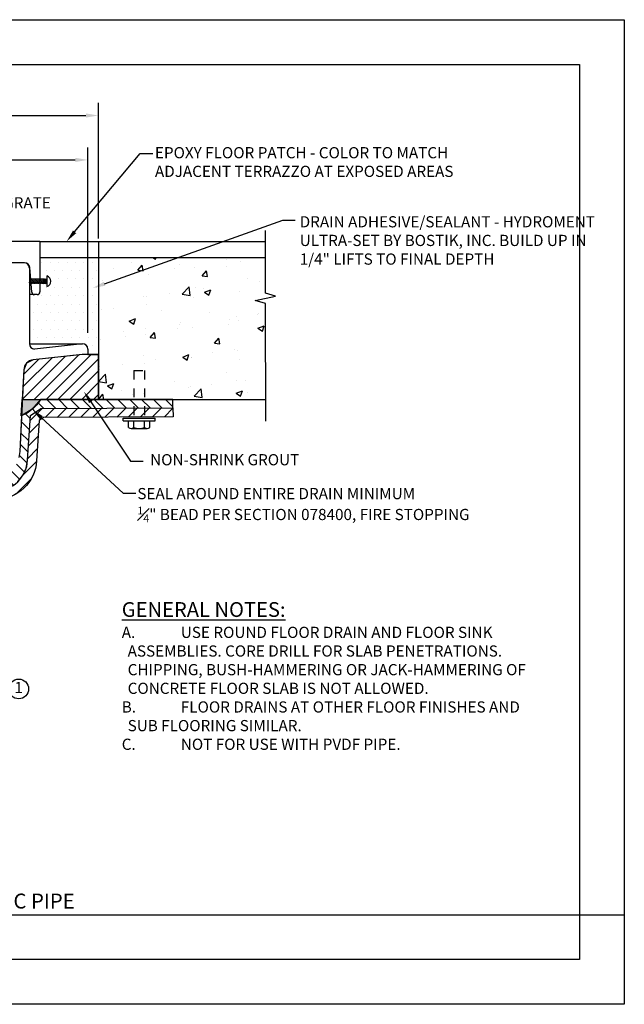
# Model space of a CAD drawing. Units: inches. Extents: x 0 to 17, y 0 to 11.
import ezdxf
from ezdxf.enums import TextEntityAlignment as Align

# ---------------------------------------------------------------- set-up
doc = ezdxf.new("R2010")
doc.units = ezdxf.units.IN
doc.header["$MEASUREMENT"] = 0
doc.linetypes.add('DETL', pattern=[0.125, 0.0625, -0.0625])
for name, color, linetype in [('02', 90, 'Continuous'), ('03', 10, 'Continuous'), ('05', 15, 'Continuous'), ('08', 253, 'Continuous'), ('a-anno-sht-info', 7, 'Continuous'), ('a-anno-text', 171, 'Continuous')]:
    doc.layers.add(name, color=color, linetype=linetype)
doc.layers.add('Defpoints 2', color=8, linetype='Continuous', plot=False)
doc.styles.add('PAERSF', font='paersf.shx', dxfattribs={"width": 0.75})
doc.styles.add('POP', font='swissl.ttf')

# ---------------------------------------------------------------- blocks, each defined once
blk = doc.blocks.new('GENCIR1')
blk.add_circle((0, 0), 0.1104854345603981)
at = {"style": 'PAERSF', "width": 0.8}
blk.add_attdef('X', text='', height=0.125, dxfattribs=at).set_placement((0, 0), align=Align.MIDDLE)
blk = doc.blocks.new('01DSBL01')
at = {"color": 0}
for p, q in [((-0.0625, 0), (-0.0238728757031339, 0.1188820645368907)), ((-0.0238728757031339, 0.1188820645368907), (0.0238728757031339, -0.1188820645368907)), ((0.0238728757031339, -0.1188820645368907), (0.0625, 0))]:
    blk.add_line(p, q, dxfattribs=at)
blk = doc.blocks.new('*U16')
blk.add_line((6, 0), (75.07707564692782, 0))
blk.add_circle((3, 0), 3)
at = {"style": 'POP', "width": 1.0001}
blk.add_text('SCALE:', height=1.5, dxfattribs=at).set_placement((6.462224718448063, -0.8433295142309163), align=Align.TOP_LEFT)
for tag, p, height in [('TOPLINE', (6.462250562958424, 3.860329483599067), 1.9999999999992), ('BOTTOMLINE', (6.462250562958424, 0.8431832689166043), 1.999999999999992)]:
    blk.add_attdef(tag, p, '', height=height, dxfattribs=at)
blk.add_attdef('NUMBER', text='', height=1.98, dxfattribs=at).set_placement((3, 0), align=Align.MIDDLE_CENTER)
for tag, p in [('HSCALE', (14.63305056295842, -0.8428167310833992)), ('VSCALE', (14.63305056295842, -3.242816731083401))]:
    blk.add_attdef(tag, text='', height=1.5, dxfattribs=at).set_placement(p, align=Align.TOP_LEFT)

msp = doc.modelspace()

# ---------------------------------------------------------------- hatches: boundary and pattern name
at = {"layer": '05'}
h = msp.add_hatch(dxfattribs=at)
h.set_pattern_fill('DOTS', color=256, scale=1.5, style=0)
h.set_pattern_definition([(0, (10.35505557731176, 7.260908423523006), (0.046875, 0.09375), [0, -0.09375])])
h.paths.add_polyline_path([(10.4817798476015, 8.344411385209469), (11.12693057731121, 8.344411385209469), (11.12693057731121, 7.260908423523006), (11.00818057731067, 7.260908423523006), (11.00818057731158, 7.320283423522824), (10.99079004244413, 7.362267888655651), (10.94880557731085, 7.379658423522869), (10.35505557731176, 7.379658423522869), (10.35505557731176, 7.928786385209378), (10.41205952223299, 7.928786385209378), (10.44411807731103, 7.928786385209378), (10.46511030987767, 7.937481652642873), (10.4738055773114, 7.958473885209514), (10.4738055773114, 8.344411385209469)])
h = msp.add_hatch(dxfattribs=at)
h.set_pattern_fill('AR-CONC', color=256, scale=0.1, style=0)
h.set_pattern_definition([(49.99999999999999, (11.12693057731121, 6.758146503325634), (0.7172601826007533, -0.0627521349825951), [0.07500000000000001, -0.825]), (355, (11.12693057731121, 6.758146503325634), (-0.138751333613, 0.7521921337000119), [0.06, -0.6600000000000001]), (100.4513999999999, (11.18670225731148, 6.752917163325492), (0.5785093817140214, 0.6894395420609536), [0.06374019, -0.701142112]), (46.18420000000002, (11.12693057731121, 6.958146503325679), (1.067241048625645, -0.1655190143290181), [0.1124999999999999, -1.237499999999999]), (96.6356, (11.21586732231117, 6.944353196325665), (0.9346627055487031, 0.9741178709004418), [0.09561028800000002, -1.051713]), (351.1842, (11.12693057731121, 6.958146503325679), (0.9346619451336272, 0.9741186009253249), [0.09000000000000004, -0.9900000000000003]), (21, (11.22693057731067, 6.908146503325497), (0.5969070521184616, -0.4026188906653387), [0.07500000000000001, -0.825]), (326.0000000000001, (11.22693057731067, 6.908146503325497), (0.2433153319215817, 0.7251500450468531), [0.05999999999999998, -0.6599999999999999]), (71.4514, (11.27667281031154, 6.874594897325551), (0.84022262858149, 0.3225304967099524), [0.06374019, -0.701142112]), (37.49999999999999, (11.12693057731121, 6.758146503325634), (0.01215985531729064, 0.3328938538313115), [0, -0.6520000000000001, 0, -0.67, 0, -0.6625000000000001]), (7.499999999999999, (11.12693057731121, 6.758146503325634), (0.2630695374421486, 0.3944117118823603), [0, -0.382, 0, -0.6369999999999999, 0, -0.2524999999999999]), (327.5, (10.90393057731126, 6.758146503325634), (0.5338224361724089, -0.02255487173437977), [0, -0.25, 0, -0.7799999999999999, 0, -1.035]), (317.5, (10.80393057731089, 6.758146503325634), (0.5831861693423861, 0.1001049823323176), [0, -0.325, 0, -0.518, 0, -0.735])])
h.paths.add_polyline_path([(11.12693057731121, 8.344411385209469), (12.9919147524688, 8.344411385209469), (12.9919147524688, 6.758146503325634), (11.12693057731121, 6.758146503325634)])
at = {"layer": '08'}
h = msp.add_hatch(dxfattribs=at)
h.set_pattern_fill('ANSI31', color=256, scale=0.75, style=0)
h.set_pattern_definition([(44.99999999999999, (10.27662123675509, 6.758004715543848), (-0.06629126073623882, 0.06629126073623884), [])])
h.paths.add_polyline_path([(11.12693057731121, 7.260908423523006), (11.00818057731067, 7.260908423523006), (10.9459109997324, 7.260908423523006), (10.39855635969616, 7.199038845437371), (10.32482888652703, 7.16201000084834), (10.29306857027314, 7.086951385914745), (10.27662123675509, 6.758004715543848), (11.12693057731121, 6.758146503325634)])
h = msp.add_hatch(dxfattribs=at)
h.set_pattern_fill('ANSI31', color=256, scale=0.75, angle=90, style=0)
h.set_pattern_definition([(135, (9.46443057731176, 3.068950021357296), (-0.06629126073623884, -0.06629126073623882), [])])
edge = h.paths.add_edge_path()
edge.add_line((9.46443057731176, 3.074535316282208), (9.556173057339038, 3.068950021357296))
edge.add_line((9.556173057339038, 3.068950021357296), (9.56556015024944, 4.629711959854149))
edge.add_line((9.56556015024944, 4.629711959854149), (9.781642388779801, 4.628412348427673))
edge.add_line((9.781642388779801, 4.628412348427673), (9.845921447330511, 5.684242044899975))
edge.add_arc((9.905180819177554, 5.68053833416002), 0.05937499999959035, 90.00000000046111, 176.4236656254702, ccw=False)
edge.add_line((9.905180819177076, 5.73991333415961), (9.979729213225255, 5.73991333415961))
edge.add_arc((9.979729213225076, 6.096163334159512), 0.3562499999999025, 270.0000000000289, 357.1375947739419)
edge.add_line((10.33553473395023, 6.078373058123589), (10.36737628301671, 6.577291866103906))
edge.add_line((10.36737628301671, 6.577291866103906), (10.48416848913894, 6.655940878395313))
edge.add_line((10.48416848913894, 6.655940878395313), (11.9594958219559, 6.664543972341107))
edge.add_line((11.9594958219559, 6.664543972341107), (11.9559300887222, 6.758146503325634))
edge.add_line((11.9559300887222, 6.758146503325634), (10.48060275590524, 6.755909853790627))
edge.add_line((10.48060275590524, 6.755909853790627), (10.38716585073689, 6.647388821034156))
edge.add_line((10.38716585073689, 6.647388821034156), (10.2674073076214, 6.573726132870206))
edge.add_line((10.2674073076214, 6.573726132870206), (10.24743940835288, 6.174368147486803))
edge.add_line((10.24743940835288, 6.174368147486803), (10.23797822188044, 6.108733819051849))
edge.add_line((10.23797822188044, 6.108733819051849), (10.21630438732882, 6.045518970701778))
edge.add_line((10.21630438732882, 6.045518970701778), (10.1832658669673, 5.987549403373123))
edge.add_line((10.1832658669673, 5.987549403373123), (10.13933662146155, 5.93611659461385))
edge.add_line((10.13933662146155, 5.93611659461385), (10.0864659343888, 5.893905953198328))
edge.add_line((10.0864659343888, 5.893905953198328), (10.02210938322605, 5.860661504158088))
edge.add_line((10.02210938322605, 5.860661504158088), (9.960885463331579, 5.842704160760832))
edge.add_line((9.960885463331579, 5.842704160760832), (9.891633887626995, 5.835908423522824))
edge.add_line((9.891633887626995, 5.835908423522824), (9.817085493579725, 5.835908423522824))
edge.add_line((9.817085493579725, 5.835908423522824), (9.785759838948252, 5.826972436071856))
edge.add_line((9.785759838948252, 5.826972436071856), (9.764609262016165, 5.804311755832032))
edge.add_line((9.764609262016165, 5.804311755832032), (9.75782612173225, 5.780237134263189))
edge.add_line((9.75782612173225, 5.780237134263189), (9.694508702311396, 4.767158423522687))
edge.add_line((9.694508702311396, 4.767158423522687), (9.523805577310668, 4.767158423522687))
edge.add_line((9.523805577310668, 4.767158423522687), (9.46443057731176, 4.767158423522687))
edge.add_line((9.46443057731176, 4.767158423522687), (9.46443057731176, 3.074535316282208))
h = msp.add_hatch(color=256, dxfattribs=at)
edge = h.paths.add_edge_path()
edge.add_arc((10.08816424009729, 6.999315254716106), 0.4617945191199635, 292.5121609273213, 328.1912254530284, ccw=False)
edge.add_line((10.26497590185318, 6.572710268626679), (10.27662123675509, 6.758004715543848))
edge.add_line((10.27662123675509, 6.758004715543848), (10.48060275590524, 6.755909853790627))
h = msp.add_hatch(dxfattribs=at)
h.set_pattern_fill('ANSI31', color=256, scale=0.75, style=0)
h.set_pattern_definition([(44.99999999999999, (9.556173057339038, 3.062530841896432), (-0.06629126073623882, 0.06629126073623884), [])])
edge = h.paths.add_edge_path()
edge.add_line((11.96007894323975, 6.564545672507847), (10.51496440173378, 6.556118758773664))
edge.add_line((10.51496440173378, 6.556118758773664), (10.46403981734602, 6.521825646275374))
edge.add_line((10.46403981734602, 6.521825646275374), (10.43537285934508, 6.072648865195561))
edge.add_arc((9.979729213225163, 6.096163334159596), 0.4562500000001234, 270.0000000000116, 357.04574906471663, ccw=False)
edge.add_line((9.979729213225255, 5.639913334159473), (9.94340785743043, 5.639913334159473))
edge.add_line((9.94340785743043, 5.639913334159473), (9.87570497105662, 4.527844806990061))
edge.add_line((9.87570497105662, 4.527844806990061), (9.664956909540706, 4.52911233638406))
edge.add_line((9.664956909540706, 4.52911233638406), (9.661612689696085, 3.062530841896432))
edge.add_line((9.661612689696085, 3.062530841896432), (9.556173057339038, 3.068950021357296))
edge.add_line((9.556173057339038, 3.068950021357296), (9.56556015024944, 4.629711959854149))
edge.add_line((9.56556015024944, 4.629711959854149), (9.781642388779801, 4.628412348427673))
edge.add_line((9.781642388779801, 4.628412348427673), (9.845921447330511, 5.684242044899975))
edge.add_line((9.845921447330511, 5.684242044899975), (9.864526896858479, 5.723812451425147))
edge.add_line((9.864526896858479, 5.723812451425147), (9.905180819177076, 5.73991333415961))
edge.add_line((9.905180819177076, 5.73991333415961), (9.979729213224346, 5.73991333415961))
edge.add_line((9.979729213224346, 5.73991333415961), (10.06982076008899, 5.751493092212741))
edge.add_line((10.06982076008899, 5.751493092212741), (10.15379987543656, 5.7853362647827))
edge.add_line((10.15379987543656, 5.7853362647827), (10.22664798787264, 5.839365395642517))
edge.add_line((10.22664798787264, 5.839365395642517), (10.28173698696355, 5.907204695560267))
edge.add_line((10.28173698696355, 5.907204695560267), (10.31946830179004, 5.988965320181478))
edge.add_line((10.31946830179004, 5.988965320181478), (10.33553473395023, 6.078373058123589))
edge.add_line((10.33553473395023, 6.078373058123589), (10.36737628301671, 6.577291866103906))
edge.add_line((10.36737628301671, 6.577291866103906), (10.48416848913894, 6.655940878395313))
edge.add_line((10.48416848913894, 6.655940878395313), (11.9594958219559, 6.664543972341107))
edge.add_line((11.9594958219559, 6.664543972341107), (11.96007894323975, 6.564545672507847))

# ---------------------------------------------------------------- linework, layer by layer
at = {"layer": '02'}
for p, q in [((10.4738055773114, 8.522536385209378), (10.4738055773114, 7.958473885209514)), ((10.4738055773114, 8.522536385209378), (12.9919147524688, 8.522536385209378)), ((10.3004226874682, 8.28503638520965), (10.05818057731176, 8.285036385209423)), ((10.35505557731176, 8.225661385209605), (10.35505557731176, 7.928786385209378)), ((10.3824745700349, 7.956008472526264), (10.35959259186347, 8.230592210576106)), ((10.35505557731176, 7.928786385209378), (10.35505557731176, 7.379658423522869)), ((10.44411807731103, 7.928786385209378), (10.41205952223299, 7.928786385209378)), ((10.94880557731176, 7.379658423522869), (10.41443057739707, 7.320283423532373)), ((10.95211418318286, 7.260545270269176), (10.39855635969616, 7.199038845437371)), ((11.00818057731067, 7.260908423523006), (10.9459109997324, 7.260908423523006)), ((11.00818057731067, 7.320283423522824), (11.00818057731067, 7.260908423523006)), ((10.29306857027314, 7.086951385914745), (10.24743940835288, 6.174368147486803))]:
    msp.add_line(p, q, dxfattribs=at)
msp.add_lwpolyline([(10.35505557731176, 7.379658423522869), (10.94880557731176, 7.379658423522869)], dxfattribs=at)
for centre, radius, start, end in [((10.29568057731103, 8.225661385209605), 0.05937499999999999, 0, 90), ((10.3004226874682, 8.225661385209833), 0.05937499999999999, 4.763641690626661, 90), ((10.41205952223299, 7.958473885209514), 0.0296875, 184.7636416906266, 270), ((10.44411807731103, 7.958473885209514), 0.0296875, 270, 0), ((10.41443057731067, 7.379658423522869), 0.05937499999999999, 180, 270), ((10.94880557731176, 7.320283423522824), 0.05937499999999999, 0, 90), ((10.41167010341724, 7.081015151944939), 0.11875, 96.34019174547272, 177.1375947739533)]:
    msp.add_arc(centre, radius, start, end, dxfattribs=at)
at = {"layer": '03'}
msp.add_line((10.4738055773114, 8.522536385209378), (9.998805577311032, 8.522536385209378), dxfattribs=at)
at = {"layer": '08'}
for p, q in [((11.12693057731121, 8.522536385209378), (11.12693057731121, 6.758146503325634)), ((10.4738055773114, 8.344411385209469), (12.9919147524688, 8.344411385209469)), ((10.35505557731176, 8.060376430917131), (10.36682207461399, 8.106911385209514)), ((10.36665268475008, 8.047536385209469), (10.38166582461417, 8.106911385209514)), ((10.38149643475026, 8.047536385209469), (10.39650957461436, 8.106911385209514)), ((10.39634018474953, 8.047536385209469), (10.41135332461454, 8.106911385209514)), ((10.41118393474972, 8.047536385209469), (10.42619707461472, 8.106911385209514)), ((10.4260276847499, 8.047536385209469), (10.44104082461399, 8.106911385209514)), ((10.44087143475008, 8.047536385209469), (10.45588457461417, 8.106911385209514)), ((10.45571518475026, 8.047536385209469), (10.47072832461436, 8.106911385209514)), ((10.47055893474953, 8.047536385209469), (10.48557207461454, 8.106911385209514)), ((10.48540268474972, 8.047536385209469), (10.50041582461472, 8.106911385209514)), ((10.5002464347499, 8.047536385209469), (10.51525957461399, 8.106911385209514)), ((10.51509018475008, 8.047536385209469), (10.53010332461417, 8.106911385209514)), ((10.52993393475026, 8.047536385209469), (10.54494707461436, 8.106911385209514)), ((10.54477768474953, 8.047536385209469), (10.55175869611412, 8.07514536997246)), ((10.55175869611412, 8.136598885209423), (10.55175869611412, 8.017848885209332)), ((10.41205952223299, 7.928786385209378), (10.35505557731176, 7.928786385209378)), ((11.00818057731067, 7.260908423523006), (11.12693057731121, 7.260908423523006)), ((10.34271493640335, 6.758146503325634), (11.12693057731121, 6.758146503325634)), ((11.40452305294821, 6.517148893391777), (11.40452305294821, 6.546836393391914)), ((11.40452305294821, 6.517148893391777), (11.76077305294802, 6.517148893391777)), ((11.46389805294802, 6.44354138454969), (11.46389805294802, 6.517148893391777)), ((11.52327305294784, 6.44354138454969), (11.52327305294784, 6.517148893391777)), ((11.64202305294839, 6.44354138454969), (11.64202305294839, 6.517148893391777)), ((11.70139805294821, 6.44354138454969), (11.70139805294821, 6.517148893391777)), ((11.76077305294802, 6.517148893391777), (11.76077305294802, 6.546836393391914)), ((11.49358555294839, 6.433789845901856), (11.67171055294784, 6.433789845901856))]:
    msp.add_line(p, q, dxfattribs=at)
at = {"layer": '08', "linetype": 'DETL'}
for p, q in [((11.52327305294784, 7.081211393391868), (11.64202305294839, 7.081211393391868)), ((11.52327305294784, 7.081211393391868), (11.52327305294784, 6.546836393391914)), ((11.64202305294839, 7.081211393391868), (11.64202305294839, 6.546836393391914))]:
    msp.add_line(p, q, dxfattribs=at)
at = {"layer": '08'}
msp.add_lwpolyline([(11.12693057731121, 7.260908423523006), (11.00818057731067, 7.260908423523006), (10.9459109997324, 7.260908423523006), (10.39855635969616, 7.199038845437371), (10.32482888652703, 7.16201000084834), (10.29306857027314, 7.086951385914745), (10.27662123675509, 6.758004715543848), (11.12693057731121, 6.758146503325634)], close=True, dxfattribs=at)
for points in [[(9.979729213225255, 5.73991333415961, 0.3996556434458257), (10.33553473395023, 6.078373058123589), (10.36737628301671, 6.577291866103906), (10.48416848913894, 6.655940878395313), (11.9594958219559, 6.664543972341107), (11.9559300887222, 6.758146503325634), (10.48060275590524, 6.755909853790627), (10.38716585073689, 6.647388821034156), (10.2674073076214, 6.573726132870206), (10.24743940835288, 6.174368147486803), (10.23797822188044, 6.108733819051849)], [(10.22664798787264, 5.839365395642517), (10.28173698696355, 5.907204695560267), (10.31946830179004, 5.988965320181478), (10.33553473395023, 6.078373058123589), (10.36737628301671, 6.577291866103906), (10.48416848913894, 6.655940878395313), (11.9594958219559, 6.664543972341107), (11.96007894323975, 6.564545672507847), (10.51496440173378, 6.556118758773664), (10.46403981734602, 6.521825646275374), (10.43537285934508, 6.072648865195561, -0.399190955292122), (9.979729213225255, 5.639913334159473)]]:
    msp.add_lwpolyline(points, format="xyb", dxfattribs=at)
msp.add_lwpolyline([(10.48060275590524, 6.755909853790627, -0.1569492839733685), (10.26497590185318, 6.572710268626679), (10.27662123675509, 6.758004715543848)], format="xyb", close=True, dxfattribs=at)
for points in [[(11.12693057731121, 6.758146503325634), (12.9919147524688, 6.758146503325634)], [(11.40452305294821, 6.546836393391914), (11.76077305294802, 6.546836393391914)]]:
    msp.add_lwpolyline(points, dxfattribs=at)
for centre, radius, start, end in [((10.53124936746553, 8.077223885209378), 0.0628173796540368, 289.0559501297153, 70.94404987028446), ((11.49358555294839, 6.483855799466482), 0.05006595356449654, 233.6321012832557, 306.3678987169321), ((11.58264805294857, 6.619426352184973), 0.1856365062831729, 251.3464187413914, 288.6535812586084), ((11.67171055294784, 6.483855799466482), 0.05006595356449654, 233.6321012832557, 306.3678987169321)]:
    msp.add_arc(centre, radius, start, end, dxfattribs=at)
at = {"layer": 'a-anno-text'}
for p, q in [((11.12693057731121, 8.553786385209378), (11.12693057731121, 10.0697238104965)), ((5.923180577311541, 9.929723810496625), (10.98693057731089, 9.929723810496625)), ((11.00818057731067, 7.502313581681847), (11.00818057731067, 9.573622782090752)), ((6.042427161802152, 9.433622782090879), (10.86818057731125, 9.433622782090879)), ((12.9919147524688, 7.946628408648166), (12.9919147524688, 8.645653762101801)), ((12.99544426007014, 6.513843842757069), (12.9919147524688, 7.827878408648075))]:
    msp.add_line(p, q, dxfattribs=at)
for points in [[(10.86097897533273, 8.62998709481053), (11.59269362049326, 9.506051269874206), (11.73269362049359, 9.506051269874206)], [(11.19564880571579, 8.049731847346038), (13.1849268922706, 8.761632095655386), (13.32492689227092, 8.761632095655386)], [(11.04167505488385, 6.729988313857575), (11.4867732097282, 6.069188783017808), (11.62677320972853, 6.069188783017808)], [(10.49021198109131, 6.552618071227698), (11.40416301676487, 5.712064188823433), (11.5441630167652, 5.712064188823433)]]:
    msp.add_lwpolyline(points, dxfattribs=at)
for points in [[(10.98693057731089, 9.953057143829938), (10.98693057731089, 9.906390477163313), (11.12693057731121, 9.929723810496625)], [(10.86818057731125, 9.456956115424191), (10.86818057731125, 9.410289448757567), (11.00818057731067, 9.433622782090879)], [(10.87888742693303, 8.615029427688569), (10.77123297260096, 8.522536385209378), (10.84307052373242, 8.644944761932265)], [(11.20351079437478, 8.02776292432327), (11.06383526757963, 8.002559915395523), (11.18778681705771, 8.071700770368807)], [(11.02232247511347, 6.716952896691964), (10.9634625518911, 6.846103792479425), (11.06102763465424, 6.743023731022959)], [(10.47441685612375, 6.535443716168402), (10.38716585073689, 6.647388821033701), (10.50600710605886, 6.569792426286767)]]:
    msp.add_solid(points, dxfattribs=at)
at = {"layer": 'defpoints'}
for points in [[(0, 11), (17, 11), (17, 0), (0, 0)], [(0.5, 10.5), (16.5, 10.5), (16.5, 0.5), (0.5, 0.5)]]:
    msp.add_lwpolyline(points, close=True, dxfattribs=at)
at = {"layer": 'Defpoints 2'}
msp.add_line((0, 1.000000000001819), (17, 1.000000000001819), dxfattribs=at)

# ---------------------------------------------------------------- block references
at = {"layer": 'a-anno-sht-info', "xscale": 0.08333333503639158, "yscale": 0.08333333503639158, "zscale": 0.08333333503639158}
msp.add_blockref('*U16', (5.121788445671882, 1.000000000001819), dxfattribs=at).add_auto_attribs({'BOTTOMLINE': 'FLOOR SINK - CONCRETE FLOOR - METALLIC PIPE', 'HSCALE': 'NTS', 'NUMBER': '2233'})
at = {"layer": 'a-anno-text', "xscale": 0.9499999999999993, "yscale": 0.9499999999999993, "zscale": 0.9499999999999993, "rotation": 90}
msp.add_blockref('01DSBL01', (12.9919147524688, 7.887253408648121), dxfattribs=at)
at = {"layer": 'a-anno-text'}
ref = msp.add_blockref('GENCIR1', (10.23651852935291, 3.523008850849465), dxfattribs=at)
ref.add_attrib('X', '1', dxfattribs={"layer": '0', "height": 0.125, "style": 'POP'}).set_placement((10.23651852935291, 3.523008850849465), align=Align.MIDDLE)

# ---------------------------------------------------------------- texts
at = {"layer": 'a-anno-text', "style": 'POP'}
msp.add_text('REMOVABLE GRATE', height=0.125, dxfattribs=at).set_placement((9.044475790968136, 8.891296098918247))
at = {"layer": 'a-anno-text', "char_height": 0.125, "attachment_point": 1, "style": 'POP'}
for s, insert in [('EPOXY FLOOR PATCH - COLOR TO MATCH\\PADJACENT TERRAZZO AT EXPOSED AREAS', (11.75797351950132, 9.576543550589577)), ('DRAIN ADHESIVE/SEALANT - HYDROMENT\\PULTRA-SET BY BOSTIK, INC. BUILD UP IN\\P1/4" LIFTS TO FINAL DEPTH', (13.37476976228027, 8.804809582192775)), ('NON-SHRINK GROUT', (11.70418835490727, 6.146482764541815)), ('\\A1;SEAL AROUND ENTIRE DRAIN MINIMUM\\P{\\H0.7x;\\S1#4;}" BEAD PER SECTION 078400, FIRE STOPPING', (11.56133665668222, 5.768083886358909))]:
    msp.add_mtext(s, dxfattribs=dict(at, insert=insert))
at = {"layer": 'a-anno-text', "insert": (11.3871680355365, 4.49295810660959), "char_height": 0.165, "width": 4.680125594025798, "attachment_point": 1, "style": 'POP'}
msp.add_mtext('\\pi-0.39999,l0.39999,t0.375;{\\LGENERAL NOTES:} \\P{\\H0.75758x;A. ^IUSE ROUND FLOOR DRAIN AND FLOOR SINK ASSEMBLIES. CORE DRILL FOR SLAB PENETRATIONS. CHIPPING, BUSH-HAMMERING OR JACK-HAMMERING OF CONCRETE FLOOR SLAB IS NOT ALLOWED. \\PB.  ^IFLOOR DRAINS AT OTHER FLOOR FINISHES AND SUB FLOORING SIMILAR. \\PC.^INOT FOR USE WITH PVDF PIPE.}', dxfattribs=at)

doc.saveas('drawing.dxf')
